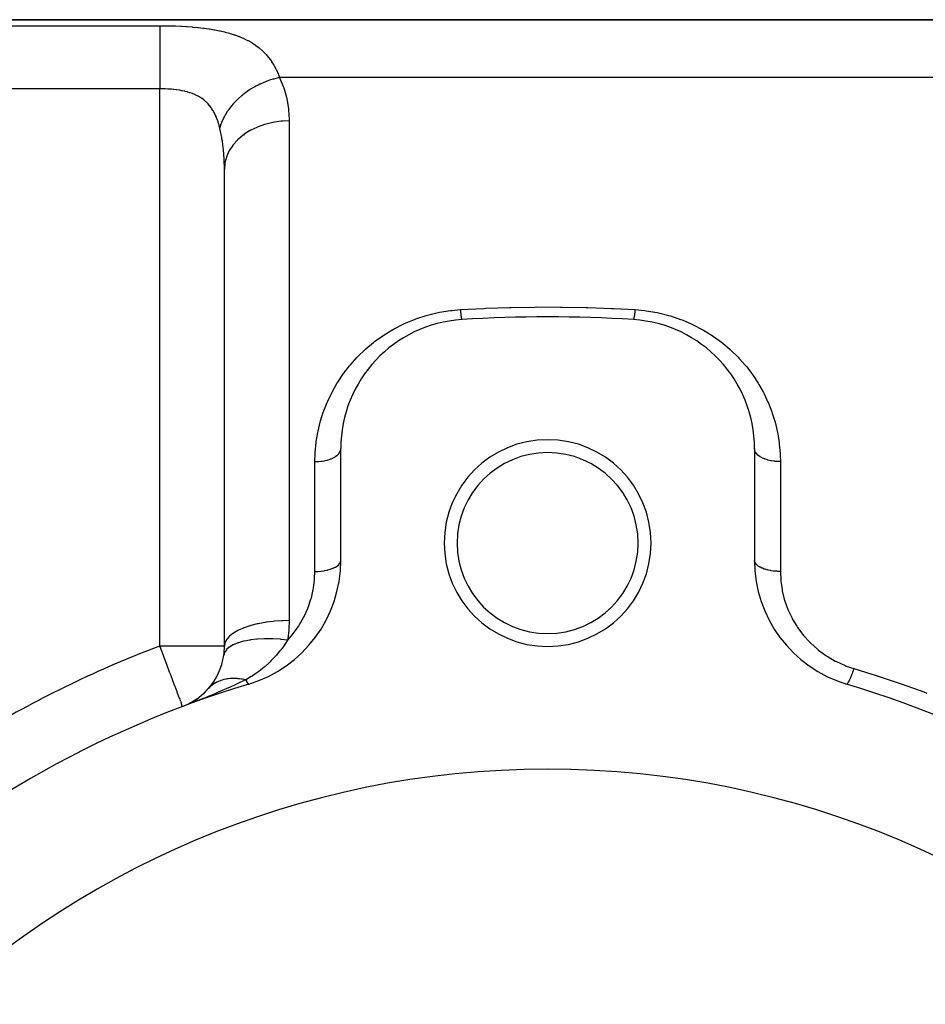
# Model space of a CAD drawing. Extents: x 24 to 1512, y -1013 to 283.
# Drawn here: x 875 to 945, y -271 to -195 of the extents above; entities that cross this region are included whole.
import ezdxf

# ---------------------------------------------------------------- set-up
doc = ezdxf.new("R2010")
doc.units = 0
doc.linetypes.add('DASHED', pattern=[11.05, 8.7, -2.35])
doc.layers.get('0').update_dxf_attribs({"linetype": 'CONTINUOUS'})
doc.layers.add('NEVIDI', color=4, linetype='DASHED')

msp = doc.modelspace()

# ---------------------------------------------------------------- linework, layer by layer
at = {"color": 2}
for p, q in [((810.808308, -195), (962.758338, -195)), ((962.75834, -195), (810.808308, -195)), ((890.808308, -243.470131), (890.808308, -206.558275)), ((890.808308, -243.470131), (890.808308, -206.558275)), ((899.808308, -236.837363), (899.808308, -228.189663)), ((931.808308, -228.189663), (931.808308, -236.837363)), ((889.201673, -247.145737), (889.641999, -246.686425)), ((888.14946, -247.88849), (888.695077, -247.553998)), ((888.185151, -247.870763), (888.761177, -247.512352)), ((888.667953, -247.569969), (888.648691, -247.581796)), ((888.695077, -247.553998), (889.201673, -247.145737)), ((887.539358, -248.155772), (887.53908, -248.155763)), ((887.573014, -248.148359), (887.539358, -248.155772)), ((887.573014, -248.148359), (888.257366, -247.836975)), ((888.13379, -247.895691), (888.100019, -247.910907)), ((888.145194, -247.889028), (888.117686, -247.901495)), ((888.151032, -247.885617), (888.126906, -247.896583))]:
    msp.add_line(p, q, dxfattribs=at)
for centre, radius, start, end in [((909.808308, -228.189663), 10, 93.621091, 180), ((915.808308, -323), 105, 86.378909, 93.621091), ((921.808308, -228.189663), 10, 0, 86.378909), ((915.808308, -235.5), 8, 0, 180), ((915.808308, -235.5), 7, 0, 180), ((915.808308, -235.5), 8, 180, 360), ((915.808308, -235.5), 7, 180, 360), ((889.808308, -236.837363), 10, 286.791447, 360), ((941.808308, -236.837363), 10, 180, 253.208553), ((885.808308, -243.470131), 5, 351.750409, 360), ((885.808308, -243.470131), 5, 319.028776, 351.750431), ((915.808308, -323), 80, 106.791447, 133.208553), ((885.808308, -243.470131), 5, 311.697877, 318.000359), ((915.808308, -323), 80, 46.791447, 73.208553), ((885.808308, -243.470131), 5, 304.754732, 306.890157), ((885.808308, -243.470131), 5, 297.707252, 298.83057), ((915.808308, -323), 70, 0, 180)]:
    msp.add_arc(centre, radius, start, end, dxfattribs=at)
at = {"layer": 'NEVIDI', "color": 7, "linetype": 'CONTINUOUS'}
for p, q in [((820.808308, -195.463399), (885.808308, -195.463399)), ((885.808308, -195.463399), (885.808306, -195.554512)), ((885.808306, -195.554512), (885.808306, -195.586392)), ((885.808306, -195.586392), (885.808306, -195.612)), ((885.808306, -195.612), (885.808307, -195.771199)), ((885.808307, -195.771199), (885.808307, -195.823479)), ((885.808308, -195.463399), (886.074364, -195.46442)), ((886.074364, -195.46442), (886.128367, -195.464881)), ((886.128367, -195.464881), (886.52967, -195.471017)), ((886.52967, -195.471017), (886.583455, -195.472206)), ((886.583455, -195.472206), (886.981865, -195.48379)), ((886.981865, -195.48379), (887.034996, -195.485711)), ((887.034996, -195.485711), (887.430179, -195.502904)), ((887.430179, -195.502904), (887.483011, -195.5056)), ((887.483011, -195.5056), (887.874998, -195.528694)), ((887.874998, -195.528694), (887.927551, -195.532219)), ((887.927551, -195.532219), (888.316342, -195.561661)), ((888.316342, -195.561661), (888.368494, -195.566081)), ((888.368494, -195.566081), (888.754485, -195.602523)), ((888.754485, -195.602523), (888.806027, -195.607909)), ((888.806027, -195.607909), (888.971864, -195.626117)), ((888.971864, -195.626117), (889.187677, -195.651912)), ((889.187677, -195.651912), (889.238416, -195.658339)), ((889.238416, -195.658339), (889.611823, -195.71019)), ((889.611823, -195.71019), (889.661322, -195.717698)), ((889.661322, -195.717698), (890.025295, -195.777916)), ((890.025295, -195.777916), (890.073562, -195.786603)), ((890.073562, -195.786603), (890.428059, -195.85594)), ((885.808307, -195.823479), (885.808307, -195.850974)), ((885.808307, -195.850974), (885.808309, -196.060409)), ((885.808309, -196.060409), (885.80831, -196.136421)), ((885.80831, -196.136421), (885.80831, -196.161128)), ((885.80831, -196.161128), (885.808313, -196.417427)), ((885.808313, -196.417427), (885.808313, -196.519971)), ((885.808313, -196.519971), (885.808313, -196.537566)), ((885.808313, -196.537566), (885.808315, -196.836596)), ((890.428059, -195.85594), (890.475091, -195.865914)), ((890.475091, -195.865914), (890.820528, -195.945305)), ((890.820528, -195.945305), (890.866243, -195.95667)), ((890.866243, -195.95667), (891.202308, -196.047037)), ((891.202308, -196.047037), (891.246801, -196.059959)), ((891.246801, -196.059959), (891.573378, -196.162447)), ((891.573378, -196.162447), (891.616773, -196.177144)), ((891.616773, -196.177144), (891.933439, -196.292886)), ((891.933439, -196.292886), (891.975266, -196.309363)), ((891.975266, -196.309363), (892.191777, -196.399552)), ((892.191777, -196.399552), (892.278676, -196.438208)), ((892.278676, -196.438208), (892.318245, -196.456306)), ((892.318245, -196.456306), (892.606679, -196.598406)), ((885.808315, -196.836596), (885.808315, -196.967591)), ((885.808315, -196.967591), (885.808315, -196.97423)), ((885.808315, -196.97423), (885.808315, -197.311452)), ((885.808315, -197.311452), (885.808315, -197.464285)), ((892.606679, -196.598406), (892.644196, -196.6183)), ((892.644196, -196.6183), (892.918115, -196.774653)), ((892.918115, -196.774653), (892.95356, -196.796422)), ((892.95356, -196.796422), (893.213068, -196.967953)), ((893.213068, -196.967953), (893.246627, -196.991818)), ((893.246627, -196.991818), (893.491869, -197.179515)), ((893.491869, -197.179515), (893.523572, -197.20562)), ((893.523572, -197.20562), (893.754659, -197.410374)), ((885.808314, -198.024174), (885.808312, -198.397076)), ((885.808315, -197.834485), (885.808314, -198.000068)), ((885.808314, -198.000068), (885.808314, -198.024174)), ((885.808315, -197.464285), (885.808315, -197.471851)), ((885.808315, -197.471851), (885.808315, -197.834485)), ((893.754659, -197.410374), (893.784586, -197.438905)), ((893.784586, -197.438905), (893.811838, -197.46532)), ((893.811838, -197.46532), (894.00096, -197.660927)), ((894.00096, -197.660927), (894.028857, -197.691741)), ((894.028857, -197.691741), (894.229558, -197.930454)), ((894.229558, -197.930454), (894.255216, -197.963328)), ((894.255216, -197.963328), (894.439452, -198.217716)), ((885.808311, -198.615634), (885.80831, -198.990506)), ((885.808312, -198.397076), (885.808311, -198.57302)), ((885.808311, -198.57302), (885.808311, -198.615634)), ((894.439452, -198.217716), (894.462949, -198.252705)), ((894.462949, -198.252705), (894.63119, -198.523038)), ((894.63119, -198.523038), (894.652553, -198.560108)), ((894.652553, -198.560108), (894.785279, -198.806629)), ((894.785279, -198.806629), (894.805423, -198.846715)), ((894.805423, -198.846715), (894.824895, -198.886198)), ((885.808309, -199.236133), (885.808308, -199.605796)), ((885.808308, -199.605796), (885.808308, -199.793688)), ((885.80831, -198.990506), (885.808309, -199.174066)), ((885.808309, -199.174066), (885.808309, -199.236133)), ((894.560837, -199.610123), (894.384207, -199.663494)), ((894.609853, -199.596274), (894.560837, -199.610123)), ((894.63299, -199.589882), (894.609853, -199.596274)), ((894.972445, -199.506654), (894.63299, -199.589882)), ((894.824895, -198.886198), (894.963143, -199.189496)), ((894.963143, -199.189496), (894.980772, -199.231385)), ((895.080462, -199.4843), (894.972445, -199.506654)), ((894.980772, -199.231385), (895.080461, -199.484299)), ((962.75834, -199.484299), (895.080461, -199.484299)), ((895.080461, -199.484299), (895.361907, -200.164512)), ((885.808308, -200.347549), (820.808308, -200.347549)), ((885.808308, -199.793688), (885.808308, -199.875023)), ((885.808308, -199.875023), (885.808308, -200.232407)), ((885.808308, -200.232407), (885.808308, -200.347549)), ((885.968337, -200.348649), (885.808308, -200.347549)), ((885.808308, -243.470131), (885.808308, -200.347549)), ((885.995433, -200.349056), (885.968337, -200.348649)), ((886.090169, -200.350992), (885.995433, -200.349056)), ((886.195879, -200.354109), (886.090169, -200.350992)), ((886.22265, -200.355062), (886.195879, -200.354109)), ((886.421648, -200.364255), (886.22265, -200.355062)), ((886.448202, -200.365768), (886.421648, -200.364255)), ((886.645663, -200.3792), (886.448202, -200.365768)), ((886.672015, -200.381289), (886.645663, -200.3792)), ((886.716223, -200.384955), (886.672015, -200.381289)), ((886.867931, -200.399142), (886.716223, -200.384955)), ((892.875256, -200.359504), (892.719183, -200.459532)), ((893.051688, -200.253589), (892.875256, -200.359504)), ((893.07277, -200.24142), (893.051688, -200.253589)), ((893.249024, -200.143583), (893.07277, -200.24142)), ((893.414505, -200.05785), (893.249024, -200.143583)), ((893.553678, -199.990153), (893.414505, -200.05785)), ((893.575731, -199.979785), (893.553678, -199.990153)), ((893.806853, -199.876886), (893.575731, -199.979785)), ((893.979247, -199.806779), (893.806853, -199.876886)), ((894.075192, -199.77015), (893.979247, -199.806779)), ((894.098145, -199.761637), (894.075192, -199.77015)), ((894.384207, -199.663494), (894.098145, -199.761637)), ((895.361907, -200.164512), (895.399152, -200.271765)), ((895.399152, -200.271765), (895.606565, -201.005834)), ((886.894089, -200.401849), (886.867931, -200.399142)), ((887.088432, -200.424524), (886.894089, -200.401849)), ((887.114382, -200.42791), (887.088432, -200.424524)), ((887.307169, -200.455897), (887.114382, -200.42791)), ((887.327903, -200.459217), (887.307169, -200.455897)), ((887.332905, -200.460027), (887.327903, -200.459217)), ((887.523432, -200.493756), (887.332905, -200.460027)), ((887.548804, -200.498688), (887.523432, -200.493756)), ((887.734823, -200.538293), (887.548804, -200.498688)), ((887.759545, -200.544037), (887.734823, -200.538293)), ((887.915335, -200.583068), (887.759545, -200.544037)), ((887.940884, -200.589961), (887.915335, -200.583068)), ((887.964878, -200.596567), (887.940884, -200.589961)), ((888.141665, -200.649447), (887.964878, -200.596567)), ((888.165153, -200.657061), (888.141665, -200.649447)), ((888.337252, -200.717517), (888.165153, -200.657061)), ((888.360021, -200.726168), (888.337252, -200.717517)), ((888.469418, -200.770048), (888.360021, -200.726168)), ((888.527534, -200.795003), (888.469418, -200.770048)), ((888.549668, -200.804825), (888.527534, -200.795003)), ((888.71252, -200.882888), (888.549668, -200.804825)), ((888.734016, -200.894004), (888.71252, -200.882888)), ((888.891793, -200.982127), (888.734016, -200.894004)), ((888.91256, -200.994643), (888.891793, -200.982127)), ((888.981722, -201.037995), (888.91256, -200.994643)), ((889.063076, -201.092477), (888.981722, -201.037995)), ((889.082717, -201.106229), (889.063076, -201.092477)), ((889.225951, -201.214225), (889.082717, -201.106229)), ((891.905807, -201.095305), (891.775126, -201.219458)), ((892.132182, -200.896448), (891.905807, -201.095305)), ((892.150514, -200.881169), (892.132182, -200.896448)), ((892.225258, -200.820065), (892.150514, -200.881169)), ((892.369753, -200.707123), (892.225258, -200.820065)), ((892.575839, -200.556976), (892.369753, -200.707123)), ((892.595694, -200.543148), (892.575839, -200.556976)), ((892.719183, -200.459532), (892.595694, -200.543148)), ((895.606565, -201.005834), (895.630978, -201.116172)), ((895.630978, -201.116172), (895.75409, -201.869126)), ((889.244514, -201.229283), (889.225951, -201.214225)), ((889.380565, -201.34798), (889.244514, -201.229283)), ((889.398176, -201.364497), (889.380565, -201.34798)), ((889.442018, -201.406865), (889.398176, -201.364497)), ((889.527064, -201.494493), (889.442018, -201.406865)), ((889.543766, -201.512604), (889.527064, -201.494493)), ((889.665602, -201.654707), (889.543766, -201.512604)), ((889.681346, -201.674453), (889.665602, -201.654707)), ((889.796171, -201.829398), (889.681346, -201.674453)), ((889.811046, -201.850996), (889.796171, -201.829398)), ((889.845718, -201.902834), (889.811046, -201.850996)), ((889.918652, -202.019258), (889.845718, -201.902834)), ((891.363864, -201.665751), (891.129893, -201.969346)), ((891.375672, -201.651539), (891.363864, -201.665751)), ((891.378518, -201.648128), (891.375672, -201.651539)), ((891.490427, -201.518164), (891.378518, -201.648128)), ((891.726411, -201.26768), (891.490427, -201.518164)), ((891.743005, -201.251131), (891.726411, -201.26768)), ((891.775126, -201.219458), (891.743005, -201.251131)), ((895.75409, -201.869126), (895.766275, -201.982319)), ((889.932488, -202.042563), (889.918652, -202.019258)), ((890.031713, -202.222647), (889.932488, -202.042563)), ((890.044485, -202.247632), (890.031713, -202.222647)), ((890.135434, -202.439449), (890.044485, -202.247632)), ((890.147121, -202.466035), (890.135434, -202.439449)), ((890.184629, -202.554709), (890.147121, -202.466035)), ((890.230226, -202.66999), (890.184629, -202.554709)), ((890.2409, -202.698273), (890.230226, -202.66999)), ((890.751885, -202.587474), (890.594772, -202.928465)), ((890.785997, -202.522206), (890.751885, -202.587474)), ((890.796184, -202.503191), (890.785997, -202.522206)), ((890.829814, -202.441858), (890.796184, -202.503191)), ((891.032842, -202.109857), (890.829814, -202.441858)), ((891.048971, -202.085805), (891.032842, -202.109857)), ((891.061461, -202.067379), (891.048971, -202.085805)), ((891.129893, -201.969346), (891.061461, -202.067379)), ((895.766275, -201.982319), (895.80711, -202.686315)), ((890.316474, -202.914583), (890.2409, -202.698273)), ((890.326141, -202.944503), (890.316474, -202.914583)), ((890.394528, -203.173565), (890.326141, -202.944503)), ((890.403264, -203.205273), (890.394528, -203.173565)), ((890.444387, -203.363225), (890.403264, -203.205273)), ((890.454258, -203.403309), (890.444385, -203.363221)), ((890.537232, -203.076845), (890.444387, -203.363225)), ((890.460789, -203.430194), (890.454258, -203.403309)), ((890.60366, -204.114877), (890.460789, -203.430194)), ((890.578226, -202.969462), (890.537232, -203.076845)), ((890.585984, -202.950087), (890.578226, -202.969462)), ((890.594772, -202.928465), (890.585984, -202.950087)), ((893.308308, -203.330789), (892.858551, -203.549129)), ((893.333201, -203.320148), (893.308308, -203.330789)), ((893.425458, -203.281927), (893.333201, -203.320148)), ((893.908282, -203.111062), (893.425458, -203.281927)), ((893.934853, -203.102992), (893.908282, -203.111062)), ((894.035247, -203.073686), (893.934853, -203.102992)), ((894.542084, -202.95298), (894.035247, -203.073686)), ((894.569997, -202.947598), (894.542084, -202.95298)), ((894.676944, -202.928153), (894.569997, -202.947598)), ((895.198528, -202.859314), (894.676944, -202.928153)), ((895.227029, -202.856766), (895.198528, -202.859314)), ((895.339001, -202.847948), (895.227029, -202.856766)), ((895.808308, -202.831495), (895.339001, -202.847948)), ((895.80711, -202.686315), (895.80797, -202.754343)), ((895.80797, -202.754343), (895.808308, -202.831495)), ((895.808308, -202.831495), (895.808308, -241.501059)), ((890.621467, -204.217853), (890.60366, -204.114877)), ((892.252514, -203.938232), (891.893234, -204.240207)), ((892.272774, -203.923044), (892.252514, -203.938232)), ((892.344727, -203.870483), (892.272774, -203.923044)), ((892.75301, -203.608213), (892.344727, -203.870483)), ((892.775992, -203.595069), (892.75301, -203.608213)), ((892.858551, -203.549129), (892.775992, -203.595069)), ((890.64989, -204.394358), (890.621467, -204.217853)), ((890.719645, -204.920944), (890.64989, -204.394358)), ((890.731055, -205.026621), (890.719645, -204.920944)), ((891.449619, -204.732256), (891.20838, -205.097556)), ((891.463901, -204.713444), (891.449619, -204.732256)), ((891.512196, -204.651647), (891.463901, -204.713444)), ((891.815383, -204.315193), (891.512196, -204.651647)), ((891.832745, -204.298125), (891.815383, -204.315193)), ((891.893234, -204.240207), (891.832745, -204.298125)), ((890.768581, -205.450445), (890.731055, -205.026621)), ((890.787288, -205.74764), (890.768581, -205.450445)), ((890.957042, -205.65605), (890.853297, -206.059459)), ((890.964076, -205.635291), (890.957042, -205.65605)), ((890.987457, -205.569619), (890.964076, -205.635291)), ((891.161866, -205.18177), (890.987457, -205.569619)), ((891.172557, -205.161888), (891.161866, -205.18177)), ((891.20838, -205.097556), (891.172557, -205.161888)), ((890.7926, -205.856015), (890.787288, -205.74764)), ((890.808308, -206.55828), (890.7926, -205.856015)), ((890.838924, -206.146488), (890.808308, -206.558275)), ((890.842213, -206.125008), (890.838924, -206.146488)), ((890.853297, -206.059459), (890.842213, -206.125008)), ((905.619872, -218.156427), (906.402734, -217.899791)), ((906.402734, -217.899791), (906.521188, -217.866009)), ((906.521188, -217.866009), (907.331034, -217.669077)), ((907.331034, -217.669077), (907.45347, -217.644364)), ((907.45347, -217.644364), (908.291872, -217.509729)), ((908.291872, -217.509729), (908.418025, -217.494614)), ((908.418025, -217.494614), (909.050413, -217.438746)), ((909.050413, -217.438746), (910.875118, -217.340687)), ((909.050416, -217.438746), (909.058419, -217.516211)), ((909.058419, -217.516211), (909.061218, -217.54258)), ((909.061218, -217.54258), (909.070047, -217.623249)), ((909.070047, -217.623249), (909.070772, -217.629703)), ((909.070772, -217.629703), (909.071635, -217.637353)), ((909.071635, -217.637353), (909.073556, -217.654252)), ((909.073556, -217.654252), (909.083007, -217.734702)), ((909.083007, -217.734702), (909.085756, -217.757244)), ((909.085756, -217.757244), (909.090926, -217.798581)), ((909.090926, -217.798581), (909.092458, -217.810554)), ((909.092458, -217.810554), (909.095051, -217.830541)), ((909.095051, -217.830541), (909.097735, -217.850838)), ((909.097735, -217.850838), (909.106823, -217.916581)), ((910.875118, -217.340687), (911.024468, -217.33402)), ((911.024468, -217.33402), (912.848426, -217.269147)), ((912.848426, -217.269147), (912.996052, -217.265235)), ((912.996052, -217.265235), (914.821761, -217.233395)), ((914.821761, -217.233395), (914.969369, -217.232158)), ((914.969369, -217.232158), (916.795068, -217.233397)), ((916.795068, -217.233397), (916.94269, -217.234834)), ((916.94269, -217.234834), (918.76833, -217.269151)), ((918.76833, -217.269151), (918.91609, -217.273268)), ((918.91609, -217.273268), (920.741565, -217.34069)), ((920.741565, -217.34069), (920.890974, -217.347566)), ((920.890974, -217.347566), (922.566203, -217.438746)), ((922.51621, -217.870639), (922.507184, -217.934568)), ((922.518879, -217.850847), (922.51621, -217.870639)), ((922.525689, -217.798581), (922.518879, -217.850847)), ((922.52725, -217.786255), (922.525689, -217.798581)), ((922.528134, -217.779211), (922.52725, -217.786255)), ((922.530865, -217.757204), (922.528134, -217.779211)), ((922.540292, -217.678277), (922.530865, -217.757204)), ((922.543062, -217.654235), (922.540292, -217.678277)), ((922.546569, -217.623249), (922.543062, -217.654235)), ((922.548169, -217.608909), (922.546569, -217.623249)), ((922.552605, -217.568505), (922.548169, -217.608909)), ((922.555401, -217.542546), (922.552605, -217.568505)), ((922.565002, -217.450539), (922.555401, -217.542546)), ((922.566201, -217.438745), (922.565002, -217.450539)), ((922.566203, -217.438746), (923.318327, -217.508773)), ((923.318327, -217.508773), (923.441523, -217.52474)), ((923.441523, -217.52474), (924.267477, -217.665225)), ((924.267477, -217.665225), (924.387577, -217.690569)), ((924.387577, -217.690569), (925.191754, -217.893395)), ((925.191754, -217.893395), (925.309653, -217.928077)), ((903.925617, -218.92839), (904.640359, -218.564197)), ((904.640359, -218.564197), (904.749951, -218.513526)), ((904.749951, -218.513526), (905.505594, -218.198887)), ((905.505594, -218.198887), (905.619872, -218.156427)), ((909.106823, -217.916581), (909.109438, -217.934611)), ((909.109438, -217.934611), (909.111087, -217.945773)), ((909.111087, -217.945773), (909.112554, -217.955568)), ((909.112554, -217.955568), (909.118247, -217.992291)), ((909.118247, -217.992291), (909.120775, -218.007933)), ((909.120775, -218.007933), (909.129267, -218.057278)), ((909.129267, -218.057278), (909.130154, -218.062138)), ((909.130154, -218.062138), (909.131547, -218.069649)), ((909.131547, -218.069649), (909.131696, -218.070444)), ((909.131696, -218.070444), (909.139811, -218.111124)), ((909.139811, -218.111124), (909.142119, -218.121706)), ((909.142119, -218.121706), (909.147825, -218.145831)), ((909.147825, -218.145831), (909.149097, -218.150788)), ((909.149097, -218.150788), (909.149812, -218.153504)), ((909.149812, -218.153504), (909.151992, -218.161467)), ((909.151992, -218.161467), (909.159213, -218.18415)), ((909.159213, -218.18415), (909.161247, -218.189426)), ((909.161247, -218.189426), (909.163767, -218.195218)), ((909.163767, -218.195218), (909.164895, -218.197534)), ((909.164895, -218.197534), (909.167957, -218.202888)), ((909.167957, -218.202888), (909.169836, -218.205462)), ((909.169836, -218.205462), (909.175992, -218.209617)), ((922.44494, -218.20742), (922.439888, -218.209628)), ((922.446782, -218.205459), (922.44494, -218.20742)), ((922.452849, -218.195218), (922.446782, -218.205459)), ((922.453365, -218.194102), (922.452849, -218.195218)), ((922.453982, -218.192718), (922.453365, -218.194102)), ((922.45537, -218.189423), (922.453982, -218.192718)), ((922.462474, -218.168832), (922.45537, -218.189423)), ((922.464628, -218.161453), (922.462474, -218.168832)), ((922.46879, -218.145831), (922.464628, -218.161453)), ((922.470051, -218.140761), (922.46879, -218.145831)), ((922.472216, -218.131707), (922.470051, -218.140761)), ((922.474496, -218.121711), (922.472216, -218.131707)), ((922.482525, -218.082991), (922.474496, -218.121711)), ((922.484926, -218.070413), (922.482525, -218.082991)), ((922.486461, -218.062138), (922.484926, -218.070413)), ((922.487843, -218.054547), (922.486461, -218.062138)), ((922.493331, -218.023035), (922.487843, -218.054547)), ((922.495837, -218.00795), (922.493331, -218.023035)), ((922.504585, -217.952091), (922.495837, -218.00795)), ((922.505529, -217.945773), (922.504585, -217.952091)), ((922.507023, -217.935664), (922.505529, -217.945773)), ((922.507184, -217.934568), (922.507023, -217.935664)), ((925.309653, -217.928077), (926.091786, -218.19167)), ((926.091786, -218.19167), (926.205959, -218.235172)), ((926.205959, -218.235172), (926.95304, -218.553312)), ((926.95304, -218.553312), (927.060796, -218.604186)), ((927.060796, -218.604186), (927.766952, -218.97085)), ((903.056922, -219.457308), (903.152573, -219.394031)), ((903.152573, -219.394031), (903.823559, -218.985413)), ((903.823559, -218.985413), (903.925617, -218.92839)), ((927.766952, -218.97085), (927.868934, -219.028803)), ((927.868934, -219.028803), (928.536115, -219.441765)), ((901.748315, -220.46946), (902.337855, -219.977526)), ((902.337855, -219.977526), (902.428397, -219.907451)), ((902.428397, -219.907451), (903.056922, -219.457308)), ((928.536115, -219.441765), (928.632851, -219.506781)), ((928.632851, -219.506781), (929.260657, -219.963384)), ((929.260657, -219.963384), (929.350358, -220.033859)), ((929.350358, -220.033859), (929.931769, -220.526173)), ((901.121947, -221.069442), (901.664064, -220.545189)), ((901.664064, -220.545189), (901.748315, -220.46946)), ((929.931769, -220.526173), (930.014036, -220.601181)), ((930.014036, -220.601181), (930.54933, -221.126047)), ((900.482681, -221.783684), (900.552308, -221.700051)), ((900.552308, -221.700051), (901.045235, -221.149231)), ((901.045235, -221.149231), (901.121947, -221.069442)), ((930.54933, -221.126047), (930.625012, -221.205825)), ((930.625012, -221.205825), (931.116306, -221.762551)), ((899.572357, -223.049715), (899.973551, -222.447663)), ((899.973551, -222.447663), (900.020032, -222.382825)), ((900.020032, -222.382825), (900.036032, -222.36072)), ((900.036032, -222.36072), (900.482681, -221.783684)), ((931.116306, -221.762551), (931.186191, -221.847756)), ((931.186191, -221.847756), (931.596232, -222.382804)), ((931.596232, -222.382804), (931.632619, -222.433458)), ((931.632619, -222.433458), (931.69584, -222.522826)), ((899.15929, -223.768113), (899.516137, -223.140899)), ((899.516137, -223.140899), (899.572357, -223.049715)), ((931.69584, -222.522826), (932.093954, -223.130143)), ((932.093954, -223.130143), (932.149459, -223.221768)), ((932.149459, -223.221768), (932.499746, -223.848904)), ((898.797839, -224.514411), (899.109588, -223.863146)), ((899.109588, -223.863146), (899.15929, -223.768113)), ((932.499746, -223.848904), (932.548013, -223.942945)), ((932.548013, -223.942945), (932.85205, -224.590335)), ((898.493036, -225.276607), (898.755201, -224.612248)), ((898.755201, -224.612248), (898.797839, -224.514411)), ((932.85205, -224.590335), (932.893437, -224.687168)), ((932.893437, -224.687168), (933.151268, -225.354635)), ((898.244453, -226.052025), (898.457744, -225.376145)), ((898.457744, -225.376145), (898.493036, -225.276607)), ((933.151268, -225.354635), (933.18612, -225.455265)), ((933.18612, -225.455265), (933.396429, -226.139628)), ((898.05161, -226.839388), (898.216513, -226.152732)), ((898.216513, -226.152732), (898.244453, -226.052025)), ((933.396429, -226.139628), (933.423997, -226.242115)), ((933.423997, -226.242115), (933.584703, -226.936312)), ((897.913839, -227.640764), (898.030682, -226.942219)), ((898.030682, -226.942219), (898.05161, -226.839388)), ((933.584703, -226.936312), (933.604848, -227.039788)), ((933.604848, -227.039788), (933.716255, -227.74329)), ((897.832334, -228.454092), (897.900189, -227.744607)), ((897.900189, -227.744607), (897.913839, -227.640764)), ((933.716255, -227.74329), (933.729116, -227.848411)), ((897.808308, -229.200931), (897.825968, -228.560297)), ((897.825968, -228.560297), (897.832334, -228.454092)), ((899.648229, -228.586091), (899.662575, -228.568617)), ((899.662575, -228.568617), (899.684458, -228.539999)), ((899.684458, -228.539999), (899.736621, -228.457987)), ((899.736621, -228.457987), (899.746019, -228.440079)), ((899.746019, -228.440079), (899.760097, -228.410365)), ((899.760097, -228.410365), (899.790305, -228.325044)), ((899.790305, -228.325044), (899.794759, -228.307175)), ((899.794759, -228.307175), (899.800873, -228.276779)), ((899.800873, -228.276779), (899.808308, -228.189663)), ((931.821856, -228.307174), (931.808475, -228.20272)), ((931.82631, -228.325042), (931.821856, -228.307174)), ((931.829819, -228.337583), (931.82631, -228.325042)), ((931.870595, -228.440077), (931.829819, -228.337583)), ((931.879994, -228.457985), (931.870595, -228.440077)), ((931.886504, -228.469672), (931.879994, -228.457985)), ((931.954039, -228.568614), (931.886504, -228.469672)), ((931.968384, -228.586088), (931.954039, -228.568614)), ((933.729116, -227.848411), (933.790673, -228.560851)), ((933.790673, -228.560851), (933.796035, -228.66669)), ((897.808308, -229.200931), (897.834136, -229.200846)), ((897.808308, -237.694208), (897.808308, -229.200931)), ((897.834136, -229.200846), (897.996067, -229.196464)), ((897.996067, -229.196464), (898.040772, -229.194076)), ((898.040772, -229.194076), (898.100801, -229.190058)), ((898.100801, -229.190058), (898.260759, -229.174714)), ((898.260759, -229.174714), (898.303556, -229.169436)), ((898.303556, -229.169436), (898.362045, -229.161398)), ((898.362045, -229.161398), (898.517429, -229.135232)), ((898.517429, -229.135232), (898.557773, -229.127243)), ((898.557773, -229.127243), (898.613368, -229.115384)), ((898.613368, -229.115384), (898.761395, -229.07872)), ((898.761395, -229.07872), (898.798377, -229.068327)), ((898.798377, -229.068327), (898.850482, -229.052783)), ((898.850482, -229.052783), (898.988203, -229.006202)), ((898.988203, -229.006202), (899.021287, -228.993713)), ((899.021287, -228.993713), (899.068797, -228.974808)), ((899.068797, -228.974808), (899.19377, -228.918985)), ((899.19377, -228.918985), (899.222521, -228.904737)), ((899.222521, -228.904737), (899.2646, -228.882808)), ((899.2646, -228.882808), (899.374396, -228.818638)), ((899.374396, -228.818638), (899.398494, -228.802984)), ((899.398494, -228.802984), (899.434412, -228.778414)), ((899.434412, -228.778414), (899.526827, -228.706967)), ((899.526827, -228.706967), (899.546058, -228.690272)), ((899.546058, -228.690272), (899.575177, -228.663498)), ((899.575177, -228.663498), (899.648229, -228.586091)), ((931.977516, -228.596754), (931.968384, -228.586088)), ((932.070555, -228.69027), (931.977516, -228.596754)), ((932.089786, -228.706964), (932.070555, -228.69027)), ((932.101252, -228.716581), (932.089786, -228.706964)), ((932.218118, -228.802981), (932.101252, -228.716581)), ((932.242216, -228.818635), (932.218118, -228.802981)), ((932.255475, -228.826984), (932.242216, -228.818635)), ((932.39409, -228.904735), (932.255475, -228.826984)), ((932.42284, -228.918983), (932.39409, -228.904735)), ((932.437435, -228.926), (932.42284, -228.918983)), ((932.595323, -228.993711), (932.437435, -228.926)), ((932.628407, -229.006201), (932.595323, -228.993711)), ((932.643905, -229.011869), (932.628407, -229.006201)), ((932.818235, -229.068325), (932.643905, -229.011869)), ((932.855217, -229.078719), (932.818235, -229.068325)), ((932.871368, -229.083097), (932.855217, -229.078719)), ((933.05884, -229.127242), (932.871368, -229.083097)), ((933.099185, -229.135231), (933.05884, -229.127242)), ((933.115378, -229.138296), (933.099185, -229.135231)), ((933.31306, -229.169436), (933.115378, -229.138296)), ((933.355857, -229.174714), (933.31306, -229.169436)), ((933.371731, -229.176543), (933.355857, -229.174714)), ((933.575845, -229.194076), (933.371731, -229.176543)), ((933.620549, -229.196465), (933.575845, -229.194076)), ((933.635984, -229.19717), (933.620549, -229.196465)), ((933.808308, -229.200931), (933.635984, -229.19717)), ((933.796035, -228.66669), (933.808308, -229.200931)), ((933.808308, -229.200931), (933.808308, -237.694208)), ((899.745965, -237.049625), (899.790032, -236.952917)), ((899.790032, -236.952917), (899.7903, -236.952068)), ((899.7903, -236.952068), (899.794755, -236.93692)), ((899.794755, -236.93692), (899.808306, -236.838577)), ((931.817864, -236.921024), (931.808308, -236.837363)), ((931.821854, -236.936919), (931.817864, -236.921024)), ((931.826311, -236.952071), (931.821854, -236.936919)), ((931.861682, -237.033994), (931.826311, -236.952071)), ((897.788554, -238.246863), (897.808308, -237.694208)), ((897.808307, -237.694202), (897.995876, -237.690424)), ((897.995876, -237.690424), (898.003584, -237.690107)), ((898.003584, -237.690107), (898.040686, -237.688398)), ((898.040686, -237.688398), (898.260735, -237.671994)), ((898.260735, -237.671994), (898.267302, -237.671336)), ((898.267302, -237.671336), (898.303755, -237.667497)), ((898.303755, -237.667497), (898.517452, -237.638536)), ((898.517452, -237.638536), (898.522821, -237.63766)), ((898.522821, -237.63766), (898.557768, -237.631773)), ((898.557768, -237.631773), (898.76138, -237.590659)), ((898.76138, -237.590659), (898.765554, -237.589687)), ((898.765554, -237.589687), (898.798365, -237.581852)), ((898.798365, -237.581852), (898.988195, -237.529216)), ((898.988195, -237.529216), (898.991221, -237.528267)), ((898.991221, -237.528267), (899.021277, -237.518633)), ((899.021277, -237.518633), (899.193741, -237.455328)), ((899.193741, -237.455328), (899.195723, -237.454511)), ((899.195723, -237.454511), (899.222521, -237.443244)), ((899.222521, -237.443244), (899.374293, -237.370343)), ((899.374293, -237.370343), (899.375535, -237.369672)), ((899.375535, -237.369672), (899.398491, -237.357027)), ((899.398491, -237.357027), (899.526714, -237.275751)), ((899.526714, -237.275751), (899.527225, -237.275383)), ((899.527225, -237.275383), (899.546053, -237.261527)), ((899.546053, -237.261527), (899.648294, -237.173191)), ((899.648294, -237.173191), (899.662576, -237.158449)), ((899.662576, -237.158449), (899.736375, -237.065086)), ((899.736375, -237.065086), (899.736639, -237.064676)), ((899.736639, -237.064676), (899.745965, -237.049625)), ((931.870647, -237.049624), (931.861682, -237.033994)), ((931.879995, -237.064713), (931.870647, -237.049624)), ((931.940283, -237.143463), (931.879995, -237.064713)), ((931.954034, -237.158443), (931.940283, -237.143463)), ((931.968386, -237.173255), (931.954034, -237.158443)), ((932.052278, -237.247477), (931.968386, -237.173255)), ((932.070552, -237.261523), (932.052278, -237.247477)), ((932.089789, -237.275673), (932.070552, -237.261523)), ((932.195636, -237.34415), (932.089789, -237.275673)), ((932.218117, -237.357026), (932.195636, -237.34415)), ((932.24222, -237.370292), (932.218117, -237.357026)), ((932.367803, -237.431767), (932.24222, -237.370292)), ((932.394094, -237.443243), (932.367803, -237.431767)), ((932.422845, -237.455316), (932.394094, -237.443243)), ((932.565829, -237.508804), (932.422845, -237.455316)), ((932.595328, -237.518633), (932.565829, -237.508804)), ((932.628412, -237.529215), (932.595328, -237.518633)), ((932.785893, -237.573784), (932.628412, -237.529215)), ((932.818239, -237.581853), (932.785893, -237.573784)), ((932.855221, -237.590659), (932.818239, -237.581853)), ((933.024426, -237.625652), (932.855221, -237.590659)), ((933.058895, -237.631781), (933.024426, -237.625652)), ((933.099135, -237.638533), (933.058895, -237.631781)), ((933.276775, -237.663393), (933.099135, -237.638533)), ((933.312843, -237.667498), (933.276775, -237.663393)), ((933.355679, -237.671976), (933.312843, -237.667498)), ((933.538597, -237.686381), (933.355679, -237.671976)), ((933.575943, -237.688405), (933.538597, -237.686381)), ((933.62055, -237.690423), (933.575943, -237.688405)), ((933.805478, -237.694207), (933.62055, -237.690423)), ((933.808308, -237.694208), (933.805478, -237.694207)), ((933.808308, -237.694208), (933.835334, -238.343895)), ((897.697582, -238.997039), (897.780973, -238.343943)), ((897.780973, -238.343943), (897.788554, -238.246863)), ((933.835334, -238.343895), (933.844225, -238.442219)), ((933.844225, -238.442219), (933.935405, -239.091958)), ((897.532185, -239.740679), (897.680465, -239.093308)), ((897.680465, -239.093308), (897.697582, -238.997039)), ((933.935405, -239.091958), (933.953936, -239.18902)), ((933.953936, -239.18902), (934.109556, -239.830709)), ((897.290884, -240.474083), (897.505366, -239.835917)), ((897.505366, -239.835917), (897.532185, -239.740679)), ((934.109556, -239.830709), (934.137678, -239.925944)), ((934.137678, -239.925944), (934.359975, -240.561363)), ((896.977705, -241.180573), (897.254538, -240.566724)), ((897.254538, -240.566724), (897.290884, -240.474083)), ((934.359975, -240.561363), (934.397729, -240.654236)), ((934.397729, -240.654236), (934.683547, -241.267625)), ((895.227871, -241.514372), (894.676944, -241.552129)), ((895.242144, -241.513723), (895.227871, -241.514372)), ((895.339001, -241.509752), (895.242144, -241.513723)), ((895.808308, -241.501059), (895.339001, -241.509752)), ((895.808308, -241.501059), (895.788918, -242.153681)), ((896.591293, -241.860071), (896.931757, -241.27027)), ((896.931757, -241.27027), (896.977705, -241.180573)), ((934.683547, -241.267625), (934.730331, -241.356221)), ((934.730331, -241.356221), (935.077117, -241.940378)), ((891.835613, -242.274485), (891.512196, -242.462749)), ((891.844264, -242.27004), (891.835613, -242.274485)), ((891.893234, -242.245362), (891.844264, -242.27004)), ((892.275603, -242.076674), (891.893234, -242.245362)), ((892.285786, -242.072681), (892.275603, -242.076674)), ((892.344727, -242.050016), (892.285786, -242.072681)), ((892.778602, -241.903716), (892.344727, -242.050016)), ((892.790022, -241.9003), (892.778602, -241.903716)), ((892.858551, -241.880226), (892.790022, -241.9003)), ((893.335637, -241.758696), (892.858551, -241.880226)), ((893.348128, -241.755906), (893.335637, -241.758696)), ((893.425458, -241.739048), (893.348128, -241.755906)), ((893.936774, -241.644201), (893.425458, -241.739048)), ((893.950113, -241.642089), (893.936774, -241.644201)), ((894.035247, -241.629022), (893.950113, -241.642089)), ((894.57129, -241.562272), (894.035247, -241.629022)), ((894.585201, -241.560882), (894.57129, -241.562272)), ((894.676944, -241.552129), (894.585201, -241.560882)), ((895.782539, -242.253144), (895.715976, -242.921398)), ((895.788918, -242.153681), (895.782539, -242.253144)), ((896.130629, -242.508232), (896.536115, -241.945458)), ((896.536115, -241.945458), (896.591293, -241.860071)), ((935.077117, -241.940378), (935.132971, -242.024584)), ((935.132971, -242.024584), (935.542061, -242.578747)), ((890.96573, -242.979925), (890.853298, -243.206578)), ((890.969321, -242.974456), (890.96573, -242.979925)), ((890.987457, -242.947767), (890.969321, -242.974456)), ((891.174783, -242.730174), (890.987457, -242.947767)), ((891.180186, -242.724948), (891.174783, -242.730174)), ((891.20838, -242.698349), (891.180186, -242.724948)), ((891.466479, -242.493621), (891.20838, -242.698349)), ((891.473583, -242.488738), (891.466479, -242.493621)), ((891.512196, -242.462749), (891.473583, -242.488738)), ((892.780702, -243.007713), (892.332653, -243.093901)), ((892.789321, -243.006371), (892.780702, -243.007713)), ((892.79193, -243.005967), (892.789321, -243.006371)), ((892.828393, -243.000424), (892.79193, -243.005967)), ((893.319768, -242.94303), (892.828393, -243.000424)), ((893.329738, -242.942173), (893.319768, -242.94303)), ((893.331908, -242.941988), (893.329738, -242.942173)), ((893.372031, -242.938663), (893.331908, -242.941988)), ((893.898444, -242.910954), (893.372031, -242.938663)), ((893.909477, -242.910672), (893.898444, -242.910954)), ((893.911317, -242.910626), (893.909477, -242.910672)), ((893.954513, -242.909641), (893.911317, -242.910626)), ((894.507143, -242.912029), (893.954513, -242.909641)), ((894.519346, -242.912383), (894.507143, -242.912029)), ((894.520543, -242.912418), (894.519346, -242.912383)), ((894.566152, -242.913856), (894.520543, -242.912418)), ((895.135739, -242.946223), (894.566152, -242.913856)), ((895.148713, -242.947264), (895.135739, -242.946223)), ((895.149448, -242.947323), (895.148713, -242.947264)), ((895.196753, -242.951233), (895.149448, -242.947323)), ((895.704833, -243.004228), (895.196753, -242.951233)), ((895.704835, -243.004231), (895.658595, -243.076987)), ((895.704833, -243.004231), (896.066177, -242.588831)), ((895.715976, -242.921398), (895.704833, -243.004231)), ((896.066177, -242.588831), (896.130629, -242.508232)), ((935.542061, -242.578747), (935.607272, -242.658371)), ((935.607272, -242.658371), (936.080233, -243.179203)), ((890.808308, -243.470131), (885.808308, -243.470131)), ((885.881634, -243.663122), (885.808308, -243.470131)), ((885.90996, -243.73791), (885.881634, -243.663122)), ((886.087114, -244.207632), (885.90996, -243.73791)), ((890.843048, -243.238418), (890.808308, -243.470131)), ((890.962781, -243.764814), (890.8264, -243.965715)), ((890.844757, -243.232806), (890.843048, -243.238418)), ((890.853298, -243.206578), (890.844757, -243.232806)), ((890.964925, -243.762378), (890.962781, -243.764814)), ((890.966792, -243.760268), (890.964925, -243.762378)), ((890.979204, -243.746509), (890.966792, -243.760268)), ((891.187326, -243.563259), (890.979204, -243.746509)), ((891.190662, -243.560841), (891.187326, -243.563259)), ((891.192994, -243.559158), (891.190662, -243.560841)), ((891.210813, -243.546495), (891.192994, -243.559158)), ((891.486971, -243.384009), (891.210813, -243.546495)), ((891.491487, -243.381765), (891.486971, -243.384009)), ((891.494204, -243.380422), (891.491487, -243.381765)), ((891.517178, -243.369209), (891.494204, -243.380422)), ((891.8567, -243.230033), (891.517178, -243.369209)), ((891.862585, -243.227987), (891.8567, -243.230033)), ((891.865378, -243.22702), (891.862585, -243.227987)), ((891.893254, -243.217494), (891.865378, -243.22702)), ((892.290263, -243.10392), (891.893254, -243.217494)), ((892.297575, -243.102166), (892.290263, -243.10392)), ((892.300355, -243.101502), (892.297575, -243.102166)), ((892.332653, -243.093901), (892.300355, -243.101502)), ((895.172684, -243.761399), (895.123294, -243.823969)), ((895.293028, -243.604022), (895.172684, -243.761399)), ((895.351758, -243.524547), (895.293028, -243.604022)), ((895.397754, -243.46101), (895.351758, -243.524547)), ((895.567948, -243.215305), (895.397754, -243.46101)), ((895.658595, -243.076987), (895.567948, -243.215305)), ((936.080233, -243.179203), (936.154417, -243.252973)), ((936.154417, -243.252973), (936.678438, -243.723397)), ((936.678438, -243.723397), (936.759623, -243.78914)), ((936.759623, -243.78914), (937.333246, -244.207058)), ((886.117663, -244.288838), (886.087114, -244.207632)), ((886.144677, -244.360665), (886.117663, -244.288838)), ((886.348285, -244.901661), (886.144677, -244.360665)), ((890.817044, -243.985316), (890.75657, -244.187559)), ((890.818182, -243.982857), (890.817044, -243.985316)), ((890.819329, -243.9804), (890.818182, -243.982857)), ((890.8264, -243.965715), (890.819329, -243.9804)), ((894.514337, -244.513508), (894.408282, -244.620339)), ((894.540344, -244.486773), (894.514337, -244.513508)), ((894.566035, -244.460151), (894.540344, -244.486773)), ((894.827027, -244.177046), (894.566035, -244.460151)), ((894.837116, -244.165606), (894.827027, -244.177046)), ((894.888074, -244.107227), (894.837116, -244.165606)), ((895.081211, -243.876399), (894.888074, -244.107227)), ((895.123294, -243.823969), (895.081211, -243.876399)), ((937.333246, -244.207058), (937.421852, -244.264942)), ((937.421852, -244.264942), (938.045784, -244.62809)), ((886.373121, -244.967523), (886.348285, -244.901661)), ((886.57125, -245.491712), (886.373121, -244.967523)), ((893.617449, -245.317786), (893.433978, -245.457891)), ((893.856363, -245.123878), (893.617449, -245.317786)), ((893.872611, -245.110198), (893.856363, -245.123878)), ((893.91951, -245.070345), (893.872611, -245.110198)), ((893.928996, -245.062218), (893.91951, -245.070345)), ((893.977059, -245.020693), (893.928996, -245.062218)), ((894.237101, -244.785532), (893.977059, -245.020693)), ((894.34557, -244.681872), (894.237101, -244.785532)), ((894.408282, -244.620339), (894.34557, -244.681872)), ((938.045784, -244.62809), (938.141804, -244.677522)), ((938.141804, -244.677522), (938.809801, -244.978625)), ((938.809801, -244.978625), (938.911023, -245.018032)), ((938.911023, -245.018032), (939.497197, -245.216343)), ((939.491189, -245.233638), (939.450522, -245.348887)), ((939.497197, -245.216342), (939.491189, -245.233638)), ((939.497197, -245.216343), (940.888828, -245.642024)), ((886.59228, -245.547269), (886.57125, -245.491712)), ((886.626401, -245.637427), (886.59228, -245.547269)), ((886.781922, -246.049838), (886.626401, -245.637427)), ((886.796847, -246.089702), (886.781922, -246.049838)), ((886.97326, -246.567166), (886.796847, -246.089702)), ((890.64189, -246.102736), (890.635309, -246.104666)), ((890.766412, -246.069537), (890.64189, -246.102736)), ((890.785569, -246.06497), (890.766412, -246.069537)), ((890.792206, -246.06342), (890.785569, -246.06497)), ((890.940695, -246.03297), (890.792206, -246.06342)), ((890.947531, -246.031757), (890.940695, -246.03297)), ((891.026473, -246.018897), (890.947531, -246.031757)), ((891.046617, -246.015948), (891.026473, -246.018897)), ((891.100272, -246.008736), (891.046617, -246.015948)), ((891.107305, -246.007859), (891.100272, -246.008736)), ((891.264222, -245.992279), (891.107305, -246.007859)), ((891.271423, -245.991743), (891.264222, -245.992279)), ((891.298778, -245.989843), (891.271423, -245.991743)), ((891.319775, -245.988532), (891.298778, -245.989843)), ((891.432174, -245.983647), (891.319775, -245.988532)), ((891.439543, -245.98345), (891.432174, -245.983647)), ((891.581881, -245.982525), (891.439543, -245.98345)), ((891.603632, -245.982857), (891.581881, -245.982525)), ((891.61116, -245.983), (891.603632, -245.982857)), ((891.778492, -245.98991), (891.61116, -245.983)), ((891.786157, -245.990394), (891.778492, -245.98991)), ((891.874287, -245.996984), (891.786157, -245.990394)), ((891.896677, -245.998956), (891.874287, -245.996984)), ((891.956317, -246.004789), (891.896677, -245.998956)), ((891.964098, -246.005611), (891.956317, -246.004789)), ((892.136685, -246.027456), (891.964098, -246.005611)), ((892.464161, -246.087154), (892.010817, -246.303182)), ((892.14456, -246.028615), (892.136685, -246.027456)), ((892.174441, -246.033138), (892.14456, -246.028615)), ((892.197347, -246.036739), (892.174441, -246.033138)), ((892.319464, -246.057896), (892.197347, -246.036739)), ((892.327438, -246.059391), (892.319464, -246.057896)), ((892.464164, -246.087156), (892.327438, -246.059391)), ((892.488902, -246.073213), (892.464161, -246.087155)), ((892.464161, -246.087155), (892.471761, -246.102967)), ((892.471761, -246.102967), (892.479028, -246.117899)), ((892.682241, -245.960663), (892.488902, -246.073213)), ((892.884083, -245.836175), (892.682241, -245.960663)), ((892.894624, -245.829471), (892.884083, -245.836175)), ((892.955802, -245.790162), (892.894624, -245.829471)), ((892.991818, -245.766694), (892.955802, -245.790162)), ((893.153249, -245.65847), (892.991818, -245.766694)), ((893.304386, -245.552494), (893.153249, -245.65847)), ((893.371738, -245.503766), (893.304386, -245.552494)), ((893.413756, -245.472886), (893.371738, -245.503766)), ((893.433978, -245.457891), (893.413756, -245.472886)), ((939.14488, -246.102915), (939.116875, -246.159404)), ((939.152223, -246.08764), (939.14488, -246.102915)), ((939.161955, -246.067117), (939.152223, -246.08764)), ((939.174018, -246.041253), (939.161955, -246.067117)), ((939.199078, -245.98611), (939.174018, -246.041253)), ((939.206947, -245.968421), (939.199078, -245.98611)), ((939.222428, -245.933123), (939.206947, -245.968421)), ((939.235263, -245.903378), (939.222428, -245.933123)), ((939.256469, -245.853318), (939.235263, -245.903378)), ((939.264737, -245.833501), (939.256469, -245.853318)), ((939.286424, -245.780748), (939.264737, -245.833501)), ((939.299885, -245.747459), (939.286424, -245.780748)), ((939.31647, -245.705885), (939.299885, -245.747459)), ((939.325033, -245.684181), (939.31647, -245.705885)), ((939.353138, -245.611851), (939.325033, -245.684181)), ((939.367029, -245.575494), (939.353138, -245.611851)), ((939.378398, -245.545449), (939.367029, -245.575494)), ((939.387213, -245.521971), (939.378398, -245.545449)), ((939.421702, -245.428645), (939.387213, -245.521971)), ((939.435831, -245.389745), (939.421702, -245.428645)), ((939.441636, -245.37365), (939.435831, -245.389745)), ((939.450522, -245.348887), (939.441636, -245.37365)), ((940.888828, -245.642024), (941.056353, -245.695069)), ((941.056353, -245.695069), (941.287032, -245.76875)), ((941.287032, -245.76875), (942.993998, -246.3372)), ((886.979974, -246.58541), (886.97326, -246.567166)), ((886.990112, -246.612939), (886.979974, -246.58541)), ((887.144522, -247.024813), (886.990112, -246.612939)), ((889.641999, -246.686425), (889.56716, -246.767256)), ((889.646271, -246.682065), (889.641999, -246.686425)), ((889.696122, -246.633036), (889.646271, -246.682065)), ((889.70899, -246.620906), (889.696122, -246.633036)), ((889.74361, -246.589279), (889.70899, -246.620906)), ((889.748181, -246.585208), (889.74361, -246.589279)), ((889.852141, -246.498767), (889.748181, -246.585208)), ((889.85712, -246.494903), (889.852141, -246.498767)), ((889.875548, -246.480806), (889.85712, -246.494903)), ((889.889854, -246.470079), (889.875548, -246.480806)), ((889.967393, -246.415074), (889.889854, -246.470079)), ((889.972544, -246.411598), (889.967393, -246.415074)), ((890.073405, -246.347671), (889.972544, -246.411598)), ((890.089047, -246.338424), (890.073405, -246.347671)), ((890.094471, -246.335257), (890.089047, -246.338424)), ((890.216903, -246.268942), (890.094471, -246.335257)), ((890.222599, -246.266086), (890.216903, -246.268942)), ((890.288601, -246.234371), (890.222599, -246.266086)), ((890.305506, -246.226646), (890.288601, -246.234371)), ((890.350728, -246.206747), (890.305506, -246.226646)), ((890.356823, -246.204148), (890.350728, -246.206747)), ((890.490317, -246.15194), (890.356823, -246.204148)), ((890.496529, -246.149721), (890.490317, -246.15194)), ((890.519999, -246.141498), (890.496529, -246.149721)), ((890.538077, -246.135336), (890.519999, -246.141498)), ((890.635309, -246.104666), (890.538077, -246.135336)), ((890.941993, -246.786013), (890.694797, -246.893328)), ((891.259046, -246.646161), (890.941993, -246.786013)), ((891.352426, -246.604466), (891.259046, -246.646161)), ((891.483362, -246.545594), (891.352426, -246.604466)), ((891.607165, -246.489473), (891.483362, -246.545594)), ((891.648724, -246.470532), (891.607165, -246.489473)), ((892.010817, -246.303182), (891.648724, -246.470532)), ((892.479028, -246.117899), (892.519541, -246.197525)), ((892.519541, -246.197525), (892.521929, -246.202009)), ((892.521929, -246.202009), (892.522157, -246.202437)), ((892.522157, -246.202437), (892.528852, -246.21487)), ((892.528852, -246.21487), (892.568219, -246.283541)), ((892.568219, -246.283541), (892.57427, -246.293341)), ((892.57427, -246.293341), (892.576082, -246.296233)), ((892.576082, -246.296233), (892.578143, -246.299495)), ((892.578143, -246.299495), (892.609449, -246.345405)), ((892.609449, -246.345405), (892.61479, -246.352463)), ((892.61479, -246.352463), (892.62513, -246.365377)), ((892.62513, -246.365377), (892.626877, -246.367454)), ((892.626877, -246.367454), (892.645402, -246.387357)), ((892.645402, -246.387357), (892.649975, -246.391599)), ((892.649975, -246.391599), (892.66585, -246.403788)), ((892.66585, -246.403788), (892.667273, -246.404661)), ((892.667273, -246.404661), (892.675693, -246.408951)), ((892.675693, -246.408951), (892.679449, -246.410329)), ((892.679449, -246.410329), (892.697199, -246.410989)), ((938.937374, -246.410243), (938.919652, -246.411059)), ((938.940939, -246.408921), (938.937374, -246.410243)), ((938.94346, -246.407798), (938.940939, -246.408921)), ((938.944833, -246.407126), (938.94346, -246.407798)), ((938.969871, -246.388608), (938.944833, -246.407126)), ((938.971229, -246.387318), (938.969871, -246.388608)), ((938.975927, -246.382668), (938.971229, -246.387318)), ((938.977364, -246.381189), (938.975927, -246.382668)), ((939.007188, -246.345377), (938.977364, -246.381189)), ((939.009103, -246.342786), (939.007188, -246.345377)), ((939.012646, -246.33791), (939.009103, -246.342786)), ((939.017924, -246.330456), (939.012646, -246.33791)), ((939.04843, -246.283471), (939.017924, -246.330456)), ((939.054605, -246.273242), (939.04843, -246.283471)), ((939.064649, -246.256151), (939.054605, -246.273242)), ((939.094482, -246.202378), (939.064649, -246.256151)), ((939.101283, -246.189547), (939.094482, -246.202378)), ((939.105801, -246.180916), (939.101283, -246.189547)), ((939.116875, -246.159404), (939.105801, -246.180916)), ((942.993998, -246.3372), (943.220156, -246.415616)), ((943.220156, -246.415616), (944.907159, -247.023829)), ((887.148614, -247.035435), (887.144522, -247.024813)), ((887.212393, -247.198152), (887.148614, -247.035435)), ((887.294678, -247.398741), (887.212393, -247.198152)), ((887.315164, -247.447326), (887.294678, -247.398741)), ((887.354192, -247.539832), (887.315164, -247.447326)), ((887.419883, -247.70162), (887.354192, -247.539832)), ((889.136366, -247.540465), (888.862256, -247.649762)), ((889.255548, -247.492558), (889.136366, -247.540465)), ((889.679114, -247.320328), (889.255548, -247.492558)), ((889.82667, -247.259572), (889.679114, -247.320328)), ((890.004517, -247.185797), (889.82667, -247.259572)), ((890.128545, -247.133982), (890.004517, -247.185797)), ((890.38918, -247.02407), (890.128545, -247.133982)), ((890.396255, -247.021066), (890.38918, -247.02407)), ((890.694797, -246.893328), (890.396255, -247.021066)), ((944.907159, -247.023829), (945.130536, -247.107472)), ((887.440722, -247.757447), (887.419883, -247.70162)), ((887.454306, -247.79628), (887.440722, -247.757447)), ((887.486645, -247.90487), (887.454306, -247.79628)), ((887.493008, -247.931896), (887.486645, -247.90487)), ((887.505993, -248.006557), (887.493008, -247.931896)), ((887.511342, -248.076014), (887.505993, -248.006557)), ((887.51137, -248.076775), (887.511342, -248.076014)), ((887.51175, -248.088108), (887.51137, -248.076775)), ((887.513383, -248.121222), (887.51175, -248.088108)), ((887.520667, -248.146967), (887.513383, -248.121222)), ((887.53908, -248.155763), (887.520667, -248.146967)), ((887.851934, -248.042578), (887.573013, -248.148359)), ((888.093086, -247.950204), (887.851934, -248.042578)), ((888.613964, -247.747733), (888.093086, -247.950204)), ((888.676895, -247.722993), (888.613964, -247.747733)), ((888.749961, -247.694191), (888.676895, -247.722993)), ((888.862256, -247.649762), (888.749961, -247.694191))]:
    msp.add_line(p, q, dxfattribs=at)
msp.add_arc((915.808308, -323), 85, 110.667316, 120.815256, dxfattribs=at)

doc.saveas('drawing.dxf')
